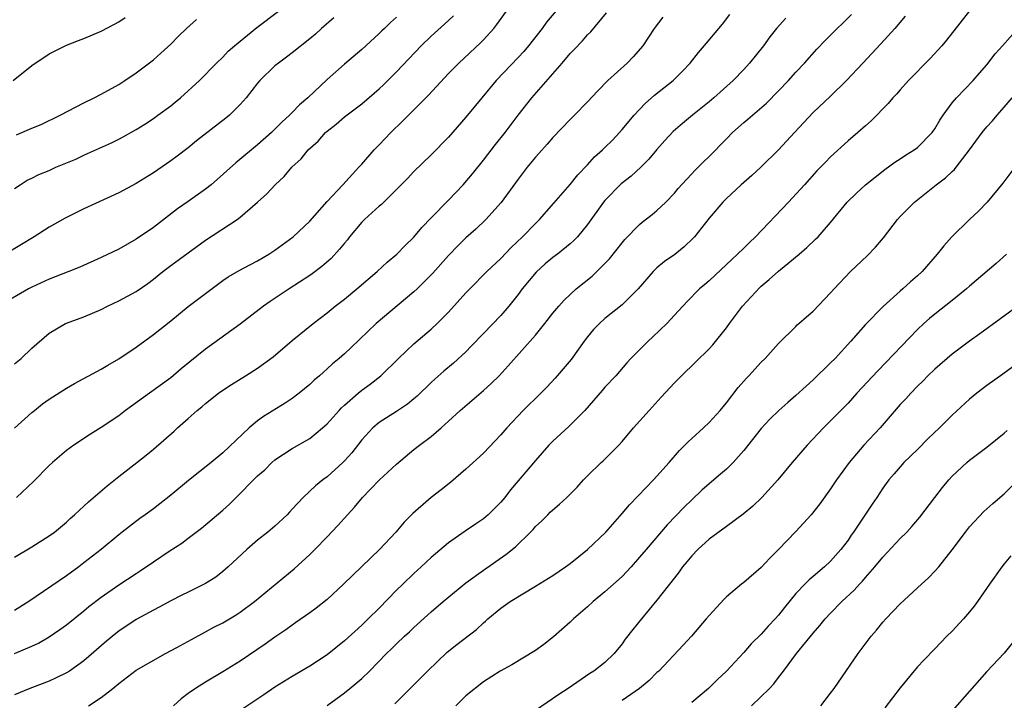
# Model space of a CAD drawing. Units: inches. Extents: x 2562000 to 2565000, y 1505040 to 1506000.
# Drawn here: x 2563812 to 2563925, y 1505466 to 1505544 of the extents above; entities that cross this region are included whole.
import ezdxf

# ---------------------------------------------------------------- set-up
doc = ezdxf.new("R2010")
doc.units = ezdxf.units.IN
doc.header["$MEASUREMENT"] = 0
doc.layers.add('LD25621503_2ft', color=83, linetype='Continuous')

msp = doc.modelspace()

# ---------------------------------------------------------------- linework, layer by layer
at = {"layer": 'LD25621503_2ft'}
for points, elevation in [([(2563922.52, 1505547), (2563918.34, 1505541.66), (2563917.79, 1505541), (2563916.48, 1505539.52), (2563913.97, 1505537), (2563913, 1505535.93), (2563912.57, 1505535.43), (2563912.15, 1505535), (2563911.64, 1505534.36), (2563911, 1505533.73), (2563910.33, 1505533), (2563909.66, 1505532.34), (2563909, 1505531.78), (2563908.13, 1505531), (2563907, 1505530.04), (2563905, 1505528.22), (2563904.39, 1505527.61), (2563903.41, 1505526.59), (2563901.97, 1505525), (2563901.52, 1505524.48), (2563900.15, 1505523), (2563896.34, 1505519), (2563895.65, 1505518.35), (2563895, 1505517.69), (2563894.28, 1505517), (2563893.6, 1505516.4), (2563893, 1505515.81), (2563891, 1505513.93), (2563890.5, 1505513.5), (2563889.91, 1505513), (2563888.46, 1505511.54), (2563887, 1505509.96), (2563886.13, 1505509), (2563884.53, 1505507.47), (2563883.98, 1505507), (2563881.98, 1505505), (2563881.51, 1505504.49), (2563880.26, 1505503), (2563879, 1505501.67), (2563878.7, 1505501.3), (2563876.68, 1505499), (2563874.85, 1505497.15), (2563873, 1505495.47), (2563872.54, 1505495), (2563871, 1505493.25), (2563868.14, 1505489.86), (2563867.46, 1505489), (2563867, 1505488.45), (2563866.29, 1505487.71), (2563865.55, 1505487), (2563865, 1505486.53), (2563864.1, 1505485.9), (2563862.91, 1505485.09), (2563861, 1505483.76), (2563859, 1505482.06), (2563857.85, 1505481), (2563857, 1505480.24), (2563855.72, 1505479), (2563855, 1505478.3), (2563853, 1505476.24), (2563851.75, 1505475), (2563851, 1505474.27), (2563849, 1505472.48), (2563847, 1505470.88), (2563845, 1505469.56), (2563843, 1505468.38), (2563841, 1505467.13), (2563839.73, 1505466.27), (2563835, 1505463.12)], 10626), ([(2563811, 1505496.97), (2563813, 1505498.76), (2563813.29, 1505499), (2563814.24, 1505499.76), (2563815, 1505500.31), (2563817, 1505501.58), (2563817.91, 1505502.09), (2563821, 1505503.75), (2563821.77, 1505504.23), (2563823, 1505504.94), (2563825, 1505506.31), (2563827, 1505507.75), (2563829, 1505509.34), (2563831, 1505510.97), (2563833, 1505512.49), (2563835, 1505513.96), (2563835.62, 1505514.38), (2563836.87, 1505515.13), (2563838.17, 1505515.83), (2563839, 1505516.24), (2563840.28, 1505517), (2563841, 1505517.48), (2563843.08, 1505519), (2563845, 1505520.82), (2563847, 1505523.07), (2563848.82, 1505525), (2563850.66, 1505527), (2563850.81, 1505527.19), (2563851, 1505527.38), (2563852.41, 1505529), (2563852.7, 1505529.3), (2563853, 1505529.58), (2563854.35, 1505531), (2563855.7, 1505532.3), (2563856.38, 1505533), (2563858.69, 1505535.31), (2563861, 1505537.79), (2563862.17, 1505539), (2563864.67, 1505541.33), (2563865, 1505541.68), (2563866.21, 1505543), (2563866.57, 1505543.43), (2563867.68, 1505545)], 10610), ([(2563811, 1505524.55), (2563811.65, 1505525), (2563812.48, 1505525.52), (2563813, 1505525.76), (2563813.82, 1505526.18), (2563815, 1505526.65), (2563815.78, 1505527), (2563818.05, 1505527.95), (2563819, 1505528.4), (2563819.42, 1505528.58), (2563822.16, 1505529.84), (2563823, 1505530.25), (2563823.5, 1505530.5), (2563825, 1505531.34), (2563826.02, 1505531.98), (2563827, 1505532.63), (2563827.52, 1505533), (2563829, 1505534.1), (2563829.51, 1505534.49), (2563830.13, 1505535), (2563832.31, 1505537), (2563834.27, 1505539), (2563835, 1505539.7), (2563835.63, 1505540.37), (2563836.35, 1505541), (2563838.9, 1505543.1), (2563841.41, 1505545)], 10602), ([(2563811, 1505482.13), (2563813, 1505483.31), (2563815, 1505484.55), (2563815.6, 1505485), (2563817, 1505486.16), (2563817.43, 1505486.57), (2563817.91, 1505487), (2563818.47, 1505487.54), (2563819, 1505487.98), (2563819.52, 1505488.48), (2563821.67, 1505490.33), (2563823, 1505491.41), (2563825.09, 1505493), (2563826.16, 1505493.84), (2563827, 1505494.54), (2563829.38, 1505496.62), (2563829.78, 1505497), (2563831, 1505498.07), (2563832.03, 1505499), (2563832.56, 1505499.44), (2563833, 1505499.82), (2563834.51, 1505501), (2563835, 1505501.36), (2563836, 1505502), (2563837.61, 1505503), (2563839, 1505503.88), (2563840.81, 1505505.19), (2563843, 1505507.05), (2563845.39, 1505509), (2563847, 1505510.23), (2563847.94, 1505511), (2563849, 1505511.82), (2563850.44, 1505513), (2563852.79, 1505515), (2563853.92, 1505516.08), (2563855.03, 1505517), (2563855.99, 1505518.01), (2563857, 1505518.94), (2563857.93, 1505520.07), (2563859, 1505521.2), (2563861, 1505523.2), (2563862.69, 1505525), (2563863.74, 1505526.26), (2563865, 1505527.83), (2563866.39, 1505529.61), (2563867.5, 1505531), (2563869.02, 1505533), (2563870.58, 1505535), (2563874.07, 1505539), (2563875, 1505540.1), (2563875.45, 1505540.55), (2563876.42, 1505541.58), (2563877, 1505542.24), (2563877.39, 1505542.61), (2563879.2, 1505544.8)], 10614), ([(2563873.36, 1505545), (2563872.29, 1505543.71), (2563871.79, 1505543), (2563870.21, 1505541), (2563869.65, 1505540.35), (2563869, 1505539.65), (2563866.49, 1505537), (2563864.81, 1505535), (2563863, 1505532.78), (2563861, 1505530.49), (2563859, 1505528.45), (2563857, 1505526.52), (2563856.27, 1505525.73), (2563853.27, 1505522.73), (2563853, 1505522.52), (2563851.33, 1505521), (2563851, 1505520.67), (2563849.59, 1505519), (2563849.34, 1505518.66), (2563849, 1505518.28), (2563848.44, 1505517.56), (2563847.48, 1505516.52), (2563846.41, 1505515.59), (2563845.27, 1505514.73), (2563845, 1505514.54), (2563842.63, 1505513), (2563840.45, 1505511.55), (2563839.67, 1505511), (2563837, 1505508.93), (2563833, 1505506.07), (2563830.21, 1505503.79), (2563829, 1505502.78), (2563826.54, 1505501), (2563823.8, 1505499), (2563823, 1505498.4), (2563821, 1505497.05), (2563819.74, 1505496.26), (2563817.83, 1505495), (2563817, 1505494.39), (2563815.37, 1505493), (2563815, 1505492.66), (2563813.19, 1505490.81), (2563811.25, 1505489)], 10612), ([(2563847.79, 1505544.21), (2563846.35, 1505543), (2563845.65, 1505542.35), (2563845, 1505541.79), (2563843, 1505540.19), (2563842.33, 1505539.67), (2563841.4, 1505539), (2563841, 1505538.68), (2563839.26, 1505537), (2563839, 1505536.7), (2563837.67, 1505535), (2563837, 1505534.24), (2563835.75, 1505533), (2563835.35, 1505532.65), (2563831.96, 1505530.04), (2563831, 1505529.26), (2563829.72, 1505528.28), (2563829, 1505527.74), (2563827, 1505526.38), (2563825, 1505525.13), (2563823, 1505524.08), (2563819, 1505522.22), (2563816.85, 1505521.15), (2563815, 1505520.11), (2563813.26, 1505519), (2563809.97, 1505517)], 10604), ([(2563855, 1505544.31), (2563854.31, 1505543.69), (2563853.62, 1505543), (2563853.29, 1505542.71), (2563853, 1505542.4), (2563851.48, 1505541), (2563851, 1505540.56), (2563849, 1505538.86), (2563847, 1505537.12), (2563844.78, 1505535), (2563843.82, 1505534.18), (2563843, 1505533.31), (2563842.69, 1505533), (2563841.79, 1505532.21), (2563841, 1505531.4), (2563840.59, 1505531), (2563839, 1505529.59), (2563836.49, 1505527.51), (2563833.65, 1505525), (2563833, 1505524.47), (2563831, 1505523.06), (2563829.78, 1505522.22), (2563827, 1505520.09), (2563825, 1505518.73), (2563823, 1505517.59), (2563821, 1505516.6), (2563818.51, 1505515.49), (2563817.27, 1505515), (2563815, 1505514.13), (2563813, 1505513.2), (2563812.61, 1505513), (2563810.32, 1505511.68)], 10606), ([(2563810.86, 1505537), (2563813, 1505538.73), (2563815, 1505540.07), (2563815.61, 1505540.39), (2563817, 1505541.06), (2563818.38, 1505541.62), (2563819, 1505541.82), (2563821, 1505542.68), (2563822.52, 1505543.48), (2563823, 1505543.76), (2563823.74, 1505544.26)], 10598), ([(2563810.99, 1505471.01), (2563813, 1505471.86), (2563813.78, 1505472.22), (2563815, 1505472.92), (2563816.23, 1505473.77), (2563817, 1505474.33), (2563819, 1505475.93), (2563819.58, 1505476.42), (2563821, 1505477.52), (2563823, 1505478.92), (2563825, 1505480.24), (2563825.47, 1505480.53), (2563827, 1505481.59), (2563828.8, 1505482.8), (2563830.27, 1505483.73), (2563831, 1505484.3), (2563832.54, 1505485.46), (2563835, 1505487.54), (2563835.78, 1505488.22), (2563836.53, 1505489), (2563836.78, 1505489.22), (2563838.51, 1505491), (2563839, 1505491.47), (2563839.82, 1505492.18), (2563840.65, 1505493), (2563841, 1505493.3), (2563843, 1505494.62), (2563845, 1505495.79), (2563846.49, 1505497), (2563847, 1505497.46), (2563848.39, 1505499), (2563848.68, 1505499.32), (2563849, 1505499.61), (2563850.58, 1505501), (2563851, 1505501.35), (2563851.96, 1505502.04), (2563853.21, 1505503), (2563855.24, 1505505), (2563857, 1505506.69), (2563859, 1505508.36), (2563859.7, 1505509), (2563861, 1505510.32), (2563863, 1505512.55), (2563863.43, 1505513), (2563865.42, 1505515), (2563867, 1505516.5), (2563868.22, 1505517.78), (2563869.51, 1505519), (2563871, 1505520.54), (2563871.47, 1505521), (2563873.11, 1505522.89), (2563875, 1505525.01), (2563875.88, 1505526.12), (2563877, 1505527.28), (2563877.81, 1505528.19), (2563878.72, 1505529), (2563879, 1505529.27), (2563879.86, 1505530.14), (2563880.69, 1505531), (2563881, 1505531.35), (2563882.37, 1505533), (2563883.64, 1505534.36), (2563884.7, 1505535.3), (2563886.85, 1505537), (2563887.94, 1505538.06), (2563888.83, 1505539), (2563889.79, 1505540.21), (2563890.7, 1505541.3), (2563892.11, 1505543), (2563892.53, 1505543.47), (2563893.4, 1505544.6)], 10618), ([(2563811, 1505504.37), (2563811.78, 1505505), (2563813, 1505506.17), (2563815, 1505507.9), (2563816.88, 1505509), (2563817, 1505509.06), (2563819, 1505509.77), (2563821, 1505510.63), (2563821.71, 1505511), (2563823, 1505511.61), (2563825, 1505512.72), (2563826.36, 1505513.64), (2563827, 1505514.13), (2563828.09, 1505515), (2563829, 1505515.69), (2563831, 1505517.17), (2563833, 1505518.61), (2563836.64, 1505521), (2563837, 1505521.27), (2563839, 1505523), (2563840.06, 1505523.94), (2563841.03, 1505525), (2563842.05, 1505525.95), (2563842.96, 1505527), (2563844.02, 1505527.98), (2563844.84, 1505529), (2563845.96, 1505530.03), (2563846.83, 1505531), (2563847, 1505531.15), (2563848.04, 1505531.96), (2563849, 1505532.8), (2563851, 1505534.32), (2563853, 1505536.02), (2563853.5, 1505536.5), (2563855, 1505537.98), (2563857.85, 1505541), (2563859, 1505542.11), (2563860.53, 1505543.47), (2563861.57, 1505544.43)], 10608), ([(2563885.69, 1505544.31), (2563884.68, 1505543), (2563883.35, 1505541), (2563882.27, 1505539.73), (2563881.55, 1505539), (2563879.33, 1505537), (2563878.18, 1505535.82), (2563877, 1505534.53), (2563875.5, 1505533), (2563875, 1505532.52), (2563873, 1505530.44), (2563872.35, 1505529.65), (2563871.4, 1505528.6), (2563871, 1505528.17), (2563870.04, 1505527), (2563869, 1505525.64), (2563867.05, 1505522.95), (2563865.3, 1505521), (2563864.12, 1505519.88), (2563863, 1505518.88), (2563862.05, 1505517.95), (2563861, 1505516.83), (2563859.19, 1505514.81), (2563858.2, 1505513.8), (2563857.36, 1505513), (2563857, 1505512.66), (2563852.66, 1505509), (2563849.76, 1505506.24), (2563849, 1505505.53), (2563848.4, 1505505), (2563847.64, 1505504.36), (2563847, 1505503.78), (2563846.58, 1505503.42), (2563846.13, 1505503), (2563845.52, 1505502.48), (2563845, 1505501.98), (2563843.8, 1505501), (2563843, 1505500.38), (2563842.16, 1505499.84), (2563839.68, 1505498.32), (2563839, 1505497.8), (2563838.03, 1505497), (2563835, 1505494.14), (2563833.67, 1505493), (2563831.06, 1505490.94), (2563829, 1505489.25), (2563827.73, 1505488.27), (2563827, 1505487.67), (2563826.06, 1505487), (2563825.42, 1505486.58), (2563823.41, 1505485), (2563823, 1505484.69), (2563820.99, 1505483), (2563819, 1505481.44), (2563818.43, 1505481), (2563817, 1505479.96), (2563812.64, 1505477), (2563811, 1505475.97)], 10616), ([(2563899.82, 1505544.18), (2563898.77, 1505543), (2563897.99, 1505542.01), (2563897.26, 1505541), (2563895.66, 1505539), (2563895, 1505538.28), (2563893.77, 1505537), (2563891.53, 1505535), (2563891, 1505534.55), (2563889.08, 1505533), (2563887.95, 1505532.05), (2563886.88, 1505531.12), (2563885.92, 1505530.08), (2563885, 1505529.04), (2563884.07, 1505527.93), (2563883.14, 1505527), (2563882.02, 1505525.98), (2563880.89, 1505525.11), (2563879, 1505523.19), (2563878.84, 1505523), (2563877, 1505520.41), (2563875.85, 1505519), (2563875.44, 1505518.56), (2563875, 1505518.18), (2563873.54, 1505517), (2563873, 1505516.6), (2563872.13, 1505515.87), (2563871.08, 1505514.92), (2563869.49, 1505513), (2563869, 1505512.34), (2563867.92, 1505511), (2563867, 1505509.95), (2563865, 1505507.87), (2563863.61, 1505506.39), (2563863, 1505505.77), (2563861.56, 1505504.44), (2563860.46, 1505503.54), (2563859.4, 1505502.6), (2563859, 1505502.23), (2563857.36, 1505500.64), (2563857, 1505500.33), (2563856.27, 1505499.73), (2563855, 1505498.88), (2563853.83, 1505498.17), (2563853, 1505497.61), (2563852.28, 1505497), (2563851, 1505495.61), (2563849.86, 1505494.14), (2563849, 1505493.19), (2563848.81, 1505493), (2563847, 1505491.38), (2563846.5, 1505491), (2563845.67, 1505490.33), (2563844.26, 1505489), (2563843, 1505487.62), (2563842.69, 1505487.31), (2563842.4, 1505487), (2563841, 1505485.7), (2563840.18, 1505485), (2563839, 1505484.07), (2563837.77, 1505483), (2563835.62, 1505481), (2563835, 1505480.45), (2563834.18, 1505479.82), (2563833, 1505479.06), (2563831, 1505478.1), (2563830.26, 1505477.74), (2563829, 1505477.07), (2563827.66, 1505476.34), (2563827, 1505476.02), (2563825, 1505474.94), (2563823, 1505473.59), (2563822.67, 1505473.33), (2563821.58, 1505472.42), (2563819, 1505470.16), (2563817.33, 1505469), (2563817, 1505468.79), (2563815.8, 1505468.2), (2563815, 1505467.85), (2563812.77, 1505467), (2563811, 1505466.26)], 10620), ([(2563811.24, 1505530.76), (2563811.84, 1505531), (2563813, 1505531.51), (2563814.06, 1505531.94), (2563816.26, 1505533), (2563819, 1505534.42), (2563820.17, 1505535), (2563821, 1505535.43), (2563823, 1505536.54), (2563823.7, 1505537), (2563825, 1505537.87), (2563827, 1505539.37), (2563827.87, 1505540.13), (2563829, 1505541.18), (2563829.89, 1505542.11), (2563830.81, 1505543), (2563831.97, 1505544.03)], 10600), ([(2563819.53, 1505465), (2563821, 1505465.96), (2563822.34, 1505467), (2563823, 1505467.58), (2563825, 1505469.1), (2563828.38, 1505471), (2563829.7, 1505471.7), (2563831.37, 1505472.63), (2563833, 1505473.5), (2563833.96, 1505474.04), (2563835, 1505474.56), (2563836.52, 1505475.48), (2563837, 1505475.79), (2563838.64, 1505477), (2563843.23, 1505480.77), (2563845, 1505482.4), (2563845.61, 1505483), (2563847, 1505484.46), (2563848.26, 1505485.74), (2563849.34, 1505487), (2563850.15, 1505487.85), (2563851.07, 1505489), (2563853, 1505490.96), (2563855, 1505492.83), (2563857, 1505494.49), (2563857.65, 1505495), (2563859, 1505496.01), (2563860.16, 1505497), (2563861, 1505497.76), (2563862.32, 1505499), (2563865, 1505501.3), (2563865.9, 1505502.1), (2563866.81, 1505503), (2563867.87, 1505504.13), (2563871, 1505507.67), (2563872.08, 1505509), (2563873, 1505510.19), (2563873.68, 1505511), (2563874.31, 1505511.69), (2563875, 1505512.36), (2563875.7, 1505513), (2563877.52, 1505514.48), (2563879, 1505515.91), (2563879.54, 1505516.46), (2563881, 1505518.32), (2563881.31, 1505518.69), (2563883, 1505520.43), (2563883.31, 1505520.69), (2563884.45, 1505521.56), (2563885, 1505522.02), (2563886, 1505523), (2563887, 1505524.02), (2563887.45, 1505524.55), (2563888.39, 1505525.61), (2563889, 1505526.24), (2563889.37, 1505526.63), (2563890.37, 1505527.63), (2563891, 1505528.23), (2563893, 1505530.29), (2563893.71, 1505531), (2563895, 1505532.16), (2563895.46, 1505532.54), (2563897.61, 1505534.39), (2563899, 1505535.79), (2563900.15, 1505537), (2563901, 1505537.96), (2563901.98, 1505539), (2563903.41, 1505540.59), (2563904.38, 1505541.62), (2563905, 1505542.21), (2563905.76, 1505543), (2563906.4, 1505543.6), (2563907.39, 1505544.61)], 10622), ([(2563913.58, 1505544.42), (2563912.4, 1505543), (2563910.79, 1505541.21), (2563908.69, 1505539), (2563906.84, 1505537), (2563905, 1505535.19), (2563903, 1505533.3), (2563900.83, 1505531), (2563899, 1505529.03), (2563896.97, 1505527.03), (2563895.93, 1505526.07), (2563894.71, 1505525), (2563893, 1505523.41), (2563892.6, 1505523), (2563891, 1505521.14), (2563889.31, 1505519), (2563889.16, 1505518.84), (2563888.14, 1505517.86), (2563887.04, 1505516.96), (2563885.86, 1505516.14), (2563885, 1505515.42), (2563884.55, 1505515), (2563882.82, 1505513), (2563881, 1505511.16), (2563879, 1505509.58), (2563878.37, 1505509), (2563877.69, 1505508.31), (2563877, 1505507.48), (2563876.62, 1505507), (2563875.12, 1505504.88), (2563873.29, 1505502.71), (2563872.32, 1505501.68), (2563871.64, 1505501), (2563869.59, 1505499), (2563867.7, 1505497), (2563867, 1505496.18), (2563865, 1505494.09), (2563863, 1505492.25), (2563861.25, 1505490.75), (2563860.15, 1505489.85), (2563859, 1505488.97), (2563856.87, 1505487.13), (2563855.87, 1505486.13), (2563854.92, 1505485), (2563853.05, 1505483), (2563849.95, 1505480.05), (2563848.9, 1505479), (2563847, 1505477.23), (2563845.76, 1505476.24), (2563845, 1505475.69), (2563843.42, 1505474.58), (2563843, 1505474.3), (2563842.25, 1505473.75), (2563841, 1505472.9), (2563839.89, 1505472.11), (2563837, 1505470.14), (2563835, 1505468.89), (2563833, 1505467.73), (2563831.85, 1505467), (2563831, 1505466.4), (2563830.21, 1505465.79), (2563829.3, 1505465)], 10624), ([(2563847, 1505465.05), (2563849, 1505466.48), (2563849.64, 1505467), (2563851, 1505468.15), (2563851.88, 1505469), (2563853.84, 1505471), (2563854.43, 1505471.57), (2563855, 1505472.15), (2563855.92, 1505473), (2563856.49, 1505473.51), (2563857, 1505474.01), (2563858.58, 1505475.42), (2563859, 1505475.82), (2563860.38, 1505477), (2563863, 1505479.16), (2563865, 1505480.63), (2563867.59, 1505482.41), (2563868.69, 1505483.31), (2563870.44, 1505485), (2563870.72, 1505485.28), (2563871, 1505485.63), (2563871.72, 1505486.28), (2563872.41, 1505487), (2563872.71, 1505487.29), (2563873, 1505487.58), (2563873.79, 1505488.21), (2563874.61, 1505489), (2563875.82, 1505490.18), (2563876.55, 1505491), (2563877, 1505491.46), (2563878.58, 1505493), (2563878.81, 1505493.19), (2563880.61, 1505495), (2563881, 1505495.43), (2563882.31, 1505497), (2563884.08, 1505499), (2563885.48, 1505500.52), (2563887, 1505502.2), (2563887.82, 1505503), (2563889.45, 1505504.55), (2563891, 1505506.09), (2563891.43, 1505506.57), (2563893, 1505508.5), (2563893.36, 1505509), (2563894.85, 1505511), (2563896.84, 1505513.16), (2563897, 1505513.31), (2563897.93, 1505514.07), (2563899, 1505515.03), (2563901.37, 1505517), (2563902.25, 1505517.75), (2563903.27, 1505518.73), (2563903.55, 1505519), (2563905, 1505520.65), (2563906.89, 1505523), (2563907.96, 1505524.04), (2563909, 1505524.98), (2563910.12, 1505525.88), (2563911.25, 1505526.75), (2563912.41, 1505527.59), (2563913, 1505527.97), (2563913.61, 1505528.39), (2563914.61, 1505529), (2563915, 1505529.29), (2563916.69, 1505531), (2563917, 1505531.43), (2563917.57, 1505532.43), (2563917.94, 1505533), (2563919, 1505534.42), (2563919.5, 1505535), (2563921.42, 1505537), (2563922.14, 1505537.86), (2563923, 1505538.82), (2563923.95, 1505540.05), (2563924.81, 1505541), (2563926.54, 1505543)], 10628), ([(2563854.79, 1505465.21), (2563856.56, 1505467), (2563857.79, 1505468.21), (2563858.55, 1505469), (2563860.82, 1505471.18), (2563861.94, 1505472.06), (2563864.21, 1505473.79), (2563865, 1505474.55), (2563865.26, 1505474.74), (2563865.53, 1505475), (2563867, 1505476.24), (2563868.09, 1505477), (2563871, 1505478.76), (2563873, 1505480), (2563874.46, 1505481), (2563875, 1505481.4), (2563877.01, 1505482.99), (2563879.1, 1505485), (2563881, 1505487.14), (2563881.85, 1505488.15), (2563882.82, 1505489.18), (2563884.6, 1505491), (2563885, 1505491.44), (2563886.4, 1505493), (2563887.59, 1505494.41), (2563888.22, 1505495), (2563888.6, 1505495.4), (2563889, 1505495.79), (2563890.36, 1505497), (2563891, 1505497.6), (2563892.26, 1505499), (2563893, 1505499.87), (2563894.36, 1505501.64), (2563895.29, 1505502.71), (2563895.59, 1505503), (2563897, 1505504.56), (2563897.46, 1505505), (2563899, 1505506.73), (2563901, 1505508.68), (2563901.15, 1505508.85), (2563901.34, 1505509), (2563902.22, 1505509.78), (2563903, 1505510.45), (2563905, 1505512.54), (2563905.39, 1505513), (2563907.27, 1505515), (2563909.19, 1505516.81), (2563910.18, 1505517.82), (2563911.1, 1505518.9), (2563912.7, 1505521), (2563913, 1505521.33), (2563914.64, 1505523), (2563917.15, 1505525), (2563918.22, 1505525.78), (2563919, 1505526.52), (2563919.26, 1505526.74), (2563919.47, 1505527), (2563921, 1505529), (2563922.44, 1505531), (2563923, 1505531.67), (2563923.63, 1505532.37), (2563924.17, 1505533), (2563925, 1505533.93), (2563925.9, 1505535)], 10630), ([(2563926.2, 1505527), (2563924.83, 1505525.17), (2563923.03, 1505523), (2563922.03, 1505521.97), (2563920.99, 1505521), (2563918.96, 1505519), (2563918.03, 1505517.97), (2563917.28, 1505517), (2563915.55, 1505515), (2563915, 1505514.5), (2563914.18, 1505513.82), (2563913.3, 1505513), (2563913, 1505512.75), (2563911.03, 1505510.97), (2563909, 1505508.89), (2563907.33, 1505507), (2563905.51, 1505505), (2563905, 1505504.47), (2563903, 1505502.54), (2563902.18, 1505501.82), (2563901, 1505500.73), (2563900.07, 1505499.93), (2563899.05, 1505499), (2563898.01, 1505497.99), (2563897, 1505496.92), (2563895, 1505494.39), (2563893.76, 1505493), (2563893, 1505492.26), (2563892.33, 1505491.67), (2563891, 1505490.57), (2563890.18, 1505489.82), (2563889, 1505488.72), (2563888.14, 1505487.86), (2563886.17, 1505485.83), (2563883.74, 1505483), (2563883, 1505482.1), (2563882.02, 1505481), (2563881, 1505479.9), (2563879, 1505478.12), (2563877.65, 1505477), (2563877, 1505476.41), (2563875.39, 1505475), (2563875, 1505474.64), (2563873.08, 1505472.92), (2563871.96, 1505472.04), (2563871, 1505471.36), (2563868.27, 1505469.73), (2563866.95, 1505469), (2563865, 1505467.75), (2563863, 1505466.15), (2563861.83, 1505465)], 10632), ([(2563925.26, 1505517), (2563924.07, 1505515.93), (2563921, 1505513.31), (2563920.66, 1505513), (2563919, 1505511.65), (2563917, 1505510.09), (2563916.4, 1505509.6), (2563915.72, 1505509), (2563915, 1505508.32), (2563910.42, 1505503.58), (2563908.03, 1505501), (2563907, 1505499.86), (2563905, 1505497.81), (2563904.18, 1505497), (2563902.28, 1505495), (2563900.55, 1505493), (2563898.9, 1505491), (2563897.08, 1505489), (2563896.02, 1505487.98), (2563894.94, 1505487.06), (2563893, 1505485.63), (2563891, 1505484.19), (2563889.69, 1505483), (2563889, 1505482.28), (2563888.44, 1505481.56), (2563887.95, 1505481), (2563887.57, 1505480.43), (2563887, 1505479.75), (2563885, 1505477.17), (2563883.2, 1505475), (2563882.22, 1505473.78), (2563881.35, 1505472.65), (2563881, 1505472.14), (2563880.05, 1505471), (2563879, 1505469.99), (2563877.74, 1505469), (2563877.28, 1505468.72), (2563874.78, 1505467), (2563873.69, 1505466.31), (2563871, 1505464.44)], 10634), ([(2563927, 1505511.36), (2563922.18, 1505507.82), (2563921, 1505506.99), (2563919, 1505505.49), (2563917, 1505503.77), (2563916.21, 1505503), (2563915.61, 1505502.39), (2563915, 1505501.8), (2563914.22, 1505501), (2563913.64, 1505500.36), (2563913, 1505499.69), (2563910.69, 1505497), (2563908.83, 1505495), (2563907.12, 1505493), (2563905.68, 1505491), (2563905, 1505489.99), (2563903.76, 1505488.24), (2563902.76, 1505487), (2563901, 1505485.06), (2563899, 1505482.99), (2563897.99, 1505482.01), (2563897, 1505480.93), (2563895, 1505479.19), (2563894.74, 1505479), (2563893, 1505477.55), (2563892.72, 1505477.28), (2563891, 1505475.41), (2563890.67, 1505475), (2563888.97, 1505473.03), (2563888.02, 1505471.98), (2563885.21, 1505469), (2563885, 1505468.82), (2563884.08, 1505467.92), (2563882.99, 1505467), (2563881, 1505465.6)], 10636), ([(2563925.98, 1505504.02), (2563924.83, 1505503.17), (2563923, 1505501.86), (2563921.85, 1505501), (2563921, 1505500.31), (2563919, 1505498.47), (2563917.53, 1505497), (2563916.24, 1505495.76), (2563915, 1505494.51), (2563913.44, 1505493), (2563913, 1505492.53), (2563912.3, 1505491.7), (2563911.69, 1505491), (2563911.4, 1505490.6), (2563911, 1505490.04), (2563910.33, 1505489), (2563909.79, 1505488.21), (2563907.63, 1505485), (2563907.37, 1505484.63), (2563907, 1505484.08), (2563906.19, 1505483), (2563905, 1505481.65), (2563904.31, 1505481), (2563903, 1505479.88), (2563902.51, 1505479.49), (2563902.03, 1505479), (2563901, 1505477.91), (2563899.68, 1505476.32), (2563899, 1505475.44), (2563898.62, 1505475), (2563897.82, 1505474.18), (2563897, 1505473.25), (2563895.86, 1505472.14), (2563895, 1505471.13), (2563893.02, 1505469), (2563891.97, 1505468.03), (2563890.92, 1505467), (2563889, 1505465.37)], 10638), ([(2563895.89, 1505465), (2563897.97, 1505467), (2563898.47, 1505467.53), (2563899, 1505468.27), (2563899.57, 1505469), (2563901.07, 1505471), (2563903, 1505473.37), (2563903.77, 1505474.23), (2563904.38, 1505475), (2563905, 1505475.68), (2563906.27, 1505477), (2563907.69, 1505478.31), (2563908.31, 1505479), (2563908.65, 1505479.35), (2563909, 1505479.76), (2563910.1, 1505481), (2563911, 1505482.13), (2563913, 1505484.25), (2563913.76, 1505485), (2563914.36, 1505485.64), (2563915.27, 1505486.73), (2563916.99, 1505489), (2563917.88, 1505490.12), (2563918.6, 1505491), (2563919, 1505491.44), (2563920.68, 1505493), (2563921, 1505493.27), (2563923, 1505494.76), (2563925, 1505496.38), (2563925.32, 1505496.68)], 10640), ([(2563903.88, 1505465), (2563905, 1505466.46), (2563905.41, 1505467), (2563908.17, 1505471), (2563909.66, 1505473), (2563910.28, 1505473.72), (2563911, 1505474.62), (2563911.34, 1505475), (2563913, 1505476.73), (2563915.46, 1505479), (2563916.28, 1505479.72), (2563917, 1505480.48), (2563917.45, 1505481), (2563919, 1505482.94), (2563920.52, 1505485), (2563921, 1505485.61), (2563922.63, 1505487.37), (2563923.69, 1505488.31), (2563925, 1505489.41), (2563927, 1505491.44)], 10642), ([(2563925.75, 1505482.25), (2563925, 1505481.35), (2563924.72, 1505481), (2563923.3, 1505479), (2563921.92, 1505477), (2563921.53, 1505476.47), (2563921, 1505475.81), (2563920.29, 1505475), (2563919, 1505473.6), (2563918.38, 1505473), (2563917.7, 1505472.3), (2563917, 1505471.56), (2563915.73, 1505470.27), (2563915, 1505469.48), (2563913, 1505467.08), (2563911.24, 1505464.76)], 10644), ([(2563926.57, 1505473), (2563925, 1505471.06), (2563923, 1505468.95), (2563919, 1505464.42)], 10646)]:
    msp.add_lwpolyline(points, dxfattribs=dict(at, elevation=elevation))

doc.saveas('drawing.dxf')
